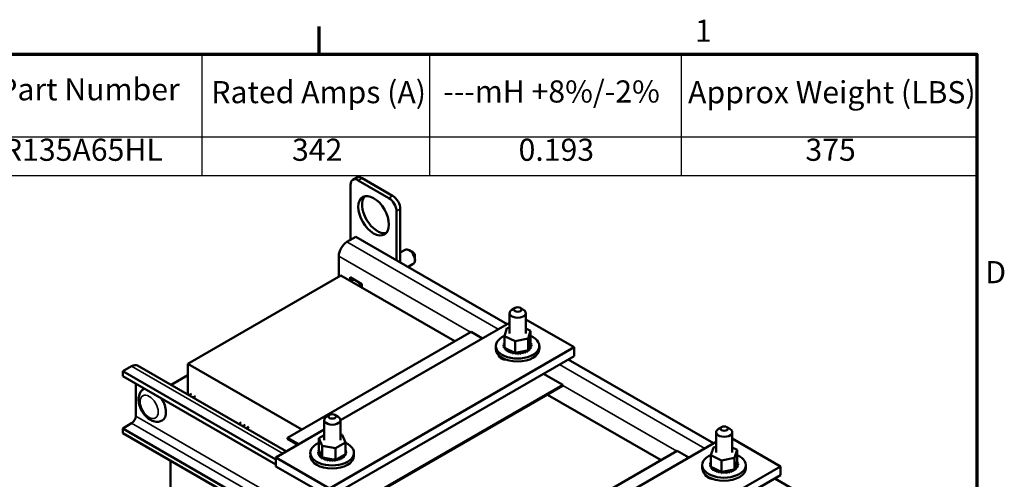
# Model space of a CAD drawing. Units: inches. Extents: x 1.6 to 68.8, y 0.8 to 53.6.
# Drawn here: x 45.9 to 68.6, y 43 to 53.6 of the extents above; entities that cross this region are included whole.
import ezdxf

# ---------------------------------------------------------------- set-up
doc = ezdxf.new("R2010")
doc.units = ezdxf.units.IN
doc.header["$LTSCALE"] = 3.2
doc.header["$MEASUREMENT"] = 0
for name, color, linetype, lineweight in [('Border (ANSI)', 7, 'Continuous', 70), ('Symbol (ANSI)', 7, 'Continuous', 25), ('Visible (ANSI)', 7, 'Continuous', 50), ('Visible Narrow (ANSI)', 7, 'Continuous', 35)]:
    doc.layers.add(name, color=color, linetype=linetype, lineweight=lineweight)
doc.styles.add('Note Text (ANSI)', font='tahoma.ttf')

# ---------------------------------------------------------------- blocks, each defined once
blk = doc.blocks.new('Borders Default Border')
at = {"layer": 'Border (ANSI)'}
blk.add_line((16.5, 16.5), (16.5, 16.7), dxfattribs=at)
at = {"layer": 'Border (ANSI)', "flags": 128}
blk.add_lwpolyline([(0.75, 0.5), (0.75, 16.5), (21.25, 16.5), (21.25, 0.5), (0.75, 0.5)], dxfattribs=at)
at = {"layer": 'Border (ANSI)', "char_height": 0.16, "attachment_point": 7, "style": 'Note Text (ANSI)'}
for s, insert in [('1', (19.2139, 16.54)), ('D', (21.3114, 14.795))]:
    blk.add_mtext(s, dxfattribs=dict(at, insert=insert))
blk = doc.blocks.new('Table1')
at = {"layer": 'Symbol (ANSI)'}
for p, q in [((13.5892, 16.5), (21.25, 16.5)), ((15.6518, 16.5), (15.6518, 15.9039)), ((17.2961, 16.5), (17.2961, 15.9039)), ((19.114, 16.5), (19.114, 15.9039)), ((21.25, 16.5), (21.25, 15.9039)), ((13.5892, 15.9039), (21.25, 15.9039)), ((15.6518, 15.9039), (15.6518, 15.6225)), ((17.2961, 15.9039), (17.2961, 15.6225)), ((19.114, 15.9039), (19.114, 15.6225)), ((21.25, 15.9039), (21.25, 15.6225)), ((13.5892, 15.6225), (21.25, 15.6225))]:
    blk.add_line(p, q, dxfattribs=at)
at = {"layer": 'Symbol (ANSI)', "char_height": 0.16, "attachment_point": 7, "style": 'Note Text (ANSI)'}
for s, insert in [('TCI Part Number', (13.7999, 16.1167)), ('Rated Amps (A)', (15.7211, 16.0963)), ('---mH +8%/-2%', (17.3968, 16.101)), ('Approx Weight (LBS)', (19.1645, 16.0957)), ('KTR135A65HL', (13.9441, 15.6798)), ('342', (16.3041, 15.6798)), ('0.193', (17.9404, 15.6798)), ('375', (20.0122, 15.6798))]:
    blk.add_mtext(s, dxfattribs=dict(at, insert=insert))

msp = doc.modelspace()

# ---------------------------------------------------------------- linework, layer by layer
at = {"layer": 'Visible (ANSI)'}
for p, q in [((53.579, 49.895), (53.667, 49.946)), ((54.411, 49.474), (53.704, 49.883)), ((54.499, 49.526), (53.792, 49.934)), ((53.527, 49.781), (53.527, 48.507)), ((54.588, 48.034), (54.588, 49.168)), ((54.676, 47.983), (54.676, 49.219)), ((53.648, 48.577), (53.442, 48.458)), ((57.145, 46.558), (53.648, 48.577)), ((54.676, 48.211), (54.789, 48.276)), ((54.971, 48.216), (54.883, 48.267)), ((53.252, 48.129), (53.252, 47.654)), ((55.015, 48.139), (55.015, 48.037)), ((54.854, 47.881), (54.976, 47.951)), ((53.302, 47.683), (49.766, 45.641)), ((55.936, 46.162), (53.302, 47.683)), ((53.514, 47.56), (53.514, 47.642)), ((53.514, 47.642), (53.79, 47.483)), ((53.531, 47.55), (53.564, 47.569)), ((53.599, 47.592), (53.563, 47.571)), ((53.79, 47.483), (53.79, 47.401)), ((57.327, 46.931), (57.256, 46.89)), ((57.451, 46.931), (57.521, 46.89)), ((57.201, 46.814), (57.201, 46.344)), ((57.576, 46.814), (57.576, 46.344)), ((57.576, 46.668), (58.693, 46.023)), ((53.291, 44.333), (57.201, 46.591)), ((57.083, 46.281), (57.141, 46.463)), ((57.141, 46.463), (57.201, 46.475)), ((57.576, 46.459), (57.687, 46.404)), ((52.068, 43.929), (56.31, 46.378)), ((56.31, 46.378), (56.572, 46.227)), ((57.083, 46.281), (57.083, 46.012)), ((57.327, 46.161), (57.083, 46.281)), ((57.629, 46.222), (57.327, 46.161)), ((57.687, 46.404), (57.629, 46.222)), ((57.629, 46.222), (57.629, 45.954)), ((57.687, 46.404), (57.687, 46.136)), ((58.693, 46.023), (53.036, 42.757)), ((56.882, 45.982), (56.882, 46.053)), ((57.062, 46.069), (57.062, 46.048)), ((57.062, 46.068), (57.062, 46.046)), ((57.066, 46.104), (57.066, 46.083)), ((57.07, 46.033), (57.07, 46.012)), ((57.071, 46.031), (57.071, 46.01)), ((57.083, 46.139), (57.083, 46.118)), ((57.083, 46.012), (57.101, 46.003)), ((57.09, 45.998), (57.09, 45.977)), ((57.091, 45.997), (57.091, 45.975)), ((57.101, 46.003), (57.111, 45.998)), ((57.111, 45.998), (57.133, 45.988)), ((57.133, 45.988), (57.29, 45.91)), ((57.327, 46.161), (57.327, 45.892)), ((57.629, 45.954), (57.636, 45.977)), ((57.636, 45.977), (57.681, 46.117)), ((57.658, 45.974), (57.658, 45.953)), ((57.66, 45.975), (57.66, 45.954)), ((57.681, 46.117), (57.687, 46.136)), ((57.687, 46.007), (57.687, 45.985)), ((57.688, 46.008), (57.688, 45.987)), ((57.7, 46.115), (57.7, 46.093)), ((57.704, 46.044), (57.704, 46.022)), ((57.704, 46.042), (57.704, 46.021)), ((57.708, 46.078), (57.708, 46.057)), ((57.889, 45.982), (57.889, 46.053)), ((58.693, 45.819), (58.693, 46.023)), ((53.036, 42.553), (58.693, 45.819)), ((57.051, 45.765), (57.033, 45.755)), ((57.121, 45.966), (57.121, 45.945)), ((57.123, 45.965), (57.123, 45.944)), ((57.162, 45.939), (57.162, 45.917)), ((57.164, 45.937), (57.164, 45.916)), ((57.212, 45.916), (57.212, 45.895)), ((57.215, 45.915), (57.215, 45.894)), ((57.269, 45.9), (57.269, 45.879)), ((57.272, 45.899), (57.272, 45.878)), ((57.29, 45.91), (57.327, 45.892)), ((57.327, 45.892), (57.33, 45.893)), ((57.33, 45.893), (57.334, 45.893)), ((57.33, 45.89), (57.33, 45.869)), ((57.333, 45.89), (57.333, 45.868)), ((57.334, 45.893), (57.379, 45.902)), ((57.379, 45.902), (57.571, 45.942)), ((57.393, 45.887), (57.393, 45.866)), ((57.396, 45.887), (57.396, 45.866)), ((57.456, 45.892), (57.456, 45.871)), ((57.459, 45.892), (57.459, 45.871)), ((57.516, 45.903), (57.516, 45.882)), ((57.519, 45.904), (57.519, 45.883)), ((57.571, 45.942), (57.608, 45.949)), ((57.571, 45.921), (57.571, 45.9)), ((57.574, 45.922), (57.574, 45.901)), ((57.608, 45.949), (57.615, 45.951)), ((57.615, 45.951), (57.629, 45.954)), ((57.619, 45.945), (57.619, 45.924)), ((57.621, 45.946), (57.621, 45.925)), ((48.466, 45.585), (48.26, 45.466)), ((52.042, 43.612), (48.6, 45.598)), ((49.766, 45.641), (49.766, 44.925)), ((49.766, 45.641), (52.4, 44.121)), ((61.918, 43.802), (58.559, 45.741)), ((48.26, 45.466), (51.799, 43.423)), ((48.26, 45.466), (48.26, 45.356)), ((48.26, 45.356), (51.799, 43.313)), ((49.376, 45.151), (49.766, 45.376)), ((57.986, 45.411), (58.432, 45.154)), ((48.561, 45.183), (48.561, 44.43)), ((58.432, 45.154), (54.189, 42.704)), ((54.189, 42.68), (58.432, 45.129)), ((58.432, 45.129), (58.432, 45.154)), ((49.751, 44.934), (49.766, 44.943)), ((49.791, 44.911), (49.851, 44.946)), ((49.939, 44.895), (49.879, 44.86)), ((60.701, 43.41), (58.078, 44.925)), ((53.042, 44.457), (52.971, 44.417)), ((53.166, 44.457), (53.236, 44.417)), ((48.466, 44.266), (48.26, 44.146)), ((50.94, 44.248), (51, 44.283)), ((51.088, 44.232), (51.028, 44.197)), ((51.028, 44.197), (51.088, 44.232)), ((51.177, 44.181), (51.116, 44.146)), ((52.916, 44.34), (52.916, 43.87)), ((53.291, 44.34), (53.291, 43.87)), ((62.1, 44.176), (62.029, 44.135)), ((62.224, 44.176), (62.294, 44.135)), ((48.26, 44.146), (60.499, 37.08)), ((48.26, 44.146), (48.26, 44.037)), ((60.404, 37.025), (48.26, 44.037)), ((51.799, 43.472), (52.916, 44.117)), ((52.329, 43.778), (52.068, 43.929)), ((52.068, 43.904), (52.068, 43.929)), ((52.791, 43.918), (52.916, 43.989)), ((53.291, 44.004), (53.329, 43.998)), ((53.329, 43.998), (53.409, 43.819)), ((61.974, 44.058), (61.974, 43.589)), ((62.349, 44.058), (62.349, 43.589)), ((52.068, 43.904), (52.308, 43.766)), ((52.791, 43.918), (52.791, 43.649)), ((52.872, 43.739), (52.791, 43.918)), ((52.872, 43.739), (52.872, 43.47)), ((53.18, 43.689), (52.872, 43.739)), ((53.409, 43.819), (53.18, 43.689)), ((53.409, 43.819), (53.409, 43.55)), ((58.064, 41.577), (61.974, 43.835)), ((61.856, 43.525), (61.914, 43.707)), ((61.914, 43.707), (61.974, 43.719)), ((62.349, 43.912), (63.466, 43.267)), ((62.349, 43.703), (62.46, 43.649)), ((53.036, 42.757), (51.799, 43.472)), ((51.799, 43.267), (51.799, 43.472)), ((52.597, 43.508), (52.597, 43.579)), ((52.777, 43.599), (52.777, 43.578)), ((52.777, 43.598), (52.777, 43.576)), ((52.782, 43.634), (52.782, 43.613)), ((52.783, 43.563), (52.783, 43.542)), ((52.784, 43.561), (52.784, 43.54)), ((52.791, 43.649), (52.797, 43.636)), ((52.797, 43.636), (52.801, 43.628)), ((52.801, 43.628), (52.808, 43.613)), ((52.802, 43.528), (52.802, 43.507)), ((52.803, 43.526), (52.803, 43.505)), ((52.808, 43.613), (52.859, 43.497)), ((52.832, 43.496), (52.832, 43.475)), ((52.834, 43.494), (52.834, 43.473)), ((52.859, 43.497), (52.872, 43.47)), ((52.872, 43.47), (52.875, 43.47)), ((52.872, 43.468), (52.872, 43.446)), ((52.874, 43.466), (52.874, 43.445)), ((52.875, 43.47), (52.879, 43.469)), ((52.879, 43.469), (52.925, 43.462)), ((53.18, 43.689), (53.18, 43.421)), ((53.21, 43.437), (53.385, 43.537)), ((53.329, 43.468), (53.329, 43.447)), ((53.331, 43.469), (53.331, 43.448)), ((53.369, 43.497), (53.369, 43.475)), ((53.371, 43.498), (53.371, 43.477)), ((53.385, 43.537), (53.409, 43.55)), ((53.399, 43.529), (53.399, 43.508)), ((53.4, 43.53), (53.4, 43.509)), ((53.417, 43.637), (53.417, 43.615)), ((53.417, 43.564), (53.417, 43.543)), ((53.418, 43.566), (53.418, 43.544)), ((53.423, 43.6), (53.423, 43.579)), ((53.604, 43.508), (53.604, 43.579)), ((56.834, 41.177), (61.076, 43.627)), ((61.076, 43.627), (61.345, 43.472)), ((61.856, 43.525), (61.856, 43.256)), ((62.1, 43.405), (61.856, 43.525)), ((62.402, 43.467), (62.1, 43.405)), ((62.46, 43.649), (62.402, 43.467)), ((62.402, 43.467), (62.402, 43.198)), ((62.46, 43.649), (62.46, 43.38)), ((49.368, 41.402), (49.368, 43.397)), ((51.799, 43.267), (53.036, 42.553)), ((52.921, 43.444), (52.921, 43.423)), ((52.924, 43.443), (52.924, 43.422)), ((52.925, 43.462), (53.122, 43.43)), ((52.977, 43.427), (52.977, 43.406)), ((52.98, 43.427), (52.98, 43.405)), ((53.038, 43.417), (53.038, 43.396)), ((53.041, 43.416), (53.041, 43.395)), ((53.101, 43.413), (53.101, 43.392)), ((53.104, 43.413), (53.104, 43.392)), ((53.122, 43.43), (53.159, 43.424)), ((53.159, 43.424), (53.166, 43.423)), ((53.164, 43.417), (53.164, 43.396)), ((53.166, 43.423), (53.18, 43.421)), ((53.167, 43.417), (53.167, 43.396)), ((53.18, 43.421), (53.21, 43.437)), ((53.224, 43.428), (53.224, 43.406)), ((53.227, 43.428), (53.227, 43.407)), ((53.28, 43.445), (53.28, 43.424)), ((53.283, 43.446), (53.283, 43.425)), ((63.466, 43.267), (57.809, 40.002)), ((61.655, 43.227), (61.655, 43.297)), ((61.835, 43.314), (61.835, 43.292)), ((61.835, 43.312), (61.835, 43.291)), ((61.839, 43.348), (61.839, 43.327)), ((61.843, 43.277), (61.843, 43.256)), ((61.843, 43.276), (61.843, 43.254)), ((61.856, 43.384), (61.856, 43.362)), ((61.856, 43.256), (61.874, 43.247)), ((61.863, 43.243), (61.863, 43.221)), ((61.864, 43.241), (61.864, 43.22)), ((61.874, 43.247), (61.884, 43.242)), ((61.884, 43.242), (61.906, 43.232)), ((62.1, 43.405), (62.1, 43.136)), ((62.409, 43.221), (62.454, 43.361)), ((62.454, 43.361), (62.46, 43.38)), ((62.46, 43.251), (62.46, 43.23)), ((62.461, 43.253), (62.461, 43.231)), ((62.473, 43.359), (62.473, 43.338)), ((62.477, 43.288), (62.477, 43.267)), ((62.477, 43.286), (62.477, 43.265)), ((62.481, 43.323), (62.481, 43.301)), ((62.662, 43.227), (62.662, 43.297)), ((63.466, 43.063), (63.466, 43.267)), ((57.809, 39.797), (63.466, 43.063)), ((61.894, 43.211), (61.894, 43.19)), ((61.896, 43.209), (61.896, 43.188)), ((61.906, 43.232), (62.063, 43.154)), ((61.935, 43.183), (61.935, 43.162)), ((61.937, 43.182), (61.937, 43.161)), ((61.985, 43.161), (61.985, 43.139)), ((61.988, 43.16), (61.988, 43.138)), ((62.042, 43.144), (62.042, 43.123)), ((62.045, 43.143), (62.045, 43.122)), ((62.063, 43.154), (62.1, 43.136)), ((62.1, 43.136), (62.103, 43.137)), ((62.103, 43.137), (62.107, 43.138)), ((62.103, 43.134), (62.103, 43.113)), ((62.106, 43.134), (62.106, 43.113)), ((62.107, 43.138), (62.152, 43.147)), ((62.152, 43.147), (62.344, 43.186)), ((62.166, 43.132), (62.166, 43.11)), ((62.169, 43.132), (62.169, 43.11)), ((62.229, 43.136), (62.229, 43.115)), ((62.232, 43.136), (62.232, 43.115)), ((62.289, 43.148), (62.289, 43.126)), ((62.292, 43.148), (62.292, 43.127)), ((62.344, 43.186), (62.381, 43.194)), ((62.344, 43.166), (62.344, 43.144)), ((62.347, 43.167), (62.347, 43.145)), ((62.381, 43.194), (62.388, 43.195)), ((62.388, 43.195), (62.402, 43.198)), ((62.392, 43.189), (62.392, 43.168)), ((62.394, 43.191), (62.394, 43.169)), ((62.402, 43.198), (62.409, 43.221)), ((62.431, 43.218), (62.431, 43.197)), ((62.433, 43.22), (62.433, 43.199)), ((61.824, 43.009), (61.806, 42.999)), ((66.998, 40.869), (63.332, 42.986))]:
    msp.add_line(p, q, dxfattribs=at)
for centre, major_axis, start_param, end_param in [((53.704, 49.679), (-0.125, 0.217), 5.497787, 7.068583), ((53.792, 49.73), (-0.125, 0.217), 5.497787, 6.283185), ((54.146, 49.117), (-0.25, 0.433), 0.177711, 2.963882), ((54.411, 49.27), (-0.125, 0.217), 3.926991, 5.497787), ((54.499, 49.321), (-0.125, 0.217), 3.926991, 5.497787), ((53.442, 48.239), (-0.134, -0.232), 3.926991, 5.497787), ((54.883, 48.114), (-0.094, 0.162), 3.141593, 6.283185), ((54.971, 48.165), (-0.0313, 0.0541), 3.926991, 5.497787), ((53.658, 47.407), (-0.095, 0.165), 5.709514, 6.453368), ((53.658, 47.407), (0.095, -0.165), 1.25445, 2.144467), ((57.389, 46.814), (-0.187, 0), 5.497787, 10.210176), ((57.385, 46.053), (0.503, 0), 2.209969, 7.210647), ((57.385, 45.982), (0.503, 0), 3.141593, 6.283185), ((57.063, 46.087), (0.0302, 0), 4.689818, 5.452301), ((57.385, 46.074), (-0.323, 0), 0.02413, 0.033676), ((57.065, 46.05), (-0.0302, 0), 4.051844, 4.792766), ((57.385, 46.053), (-0.323, 0), 0.02413, 0.033676), ((57.065, 46.029), (0.0302, 0), 0.910252, 1.651173), ((57.385, 46.074), (-0.323, 0), 6.110966, 6.120511), ((57.063, 46.087), (-0.0302, 0), 3.972477, 4.596416), ((57.063, 46.065), (0.0302, 0), 0.830885, 1.454823), ((57.073, 46.123), (0.0302, 0), 4.493469, 5.042655), ((57.065, 46.05), (0.0302, 0), 4.886168, 5.372933), ((57.385, 46.074), (-0.323, 0), 0.22048, 0.230025), ((57.385, 46.053), (-0.323, 0), 0.22048, 0.230025), ((57.079, 46.014), (-0.0302, 0), 4.567281, 4.989115), ((57.079, 45.993), (0.0302, 0), 1.286443, 1.847523), ((57.385, 46.074), (-0.323, 0), 5.919665, 5.924162), ((57.073, 46.123), (-0.0302, 0), 4.382123, 4.400067), ((57.073, 46.102), (0.0302, 0), 1.24053, 1.258474), ((57.079, 46.014), (0.0302, 0), 5.082517, 5.56181), ((57.385, 46.074), (-0.323, 0), 0.416829, 0.426375), ((57.385, 46.053), (0.323, 0), 3.558422, 3.567967), ((57.105, 45.981), (-0.0302, 0), 4.49137, 5.185465), ((57.105, 45.96), (0.0302, 0), 0.65522, 2.043872), ((57.105, 45.981), (0.0302, 0), 5.278867, 6.661608), ((57.141, 45.951), (0.0302, 0), 5.475216, 8.523407), ((57.641, 45.96), (-0.0302, 0), 4.10077, 4.861583), ((57.674, 45.991), (-0.0302, 0), 4.297119, 7.34531), ((57.674, 45.969), (0.0302, 0), 1.155526, 2.486373), ((57.385, 46.074), (-0.323, 0), 2.576674, 2.58622), ((57.697, 46.025), (-0.0302, 0), 4.493469, 7.541659), ((57.697, 46.004), (0.0302, 0), 1.351876, 2.486373), ((57.706, 46.097), (-0.0302, 0), 4.886168, 7.934358), ((57.708, 46.061), (-0.0302, 0), 4.689818, 7.738009), ((57.692, 46.133), (0.0302, 0), 4.360312, 4.989115), ((57.706, 46.076), (0.0302, 0), 1.744575, 2.486373), ((57.708, 46.04), (0.0302, 0), 1.548226, 2.486373), ((57.385, 46.074), (0.323, 0), 5.914616, 5.924162), ((57.385, 46.053), (0.323, 0), 5.914616, 5.924162), ((57.385, 46.074), (0.323, 0), 0.22048, 0.230025), ((57.385, 46.074), (0.323, 0), 6.110966, 6.120511), ((57.385, 46.053), (0.323, 0), 6.110966, 6.120511), ((57.385, 46.074), (0.323, 0), 0.02413, 0.033676), ((57.166, 45.856), (-0.22, 0), 0.140582, 1.430215), ((57.385, 46.074), (-0.323, 0), 0.613179, 0.622724), ((57.385, 46.053), (0.323, 0), 3.754772, 3.764317), ((57.141, 45.93), (0.0302, 0), 0.65522, 2.240222), ((57.385, 46.074), (-0.323, 0), 0.809528, 0.819074), ((57.385, 46.053), (0.323, 0), 3.951121, 3.960666), ((57.187, 45.926), (0.0302, 0), 5.671566, 8.719756), ((57.187, 45.905), (0.0302, 0), 0.611619, 2.436571), ((57.385, 46.074), (-0.323, 0), 1.005878, 1.015423), ((57.385, 46.053), (0.323, 0), 4.147471, 4.157016), ((57.241, 45.907), (0.0302, 0), 5.867915, 8.916106), ((57.241, 45.886), (0.0302, 0), 0.41527, 2.632921), ((57.385, 46.074), (-0.323, 0), 1.202228, 1.211773), ((57.385, 46.053), (0.323, 0), 4.34382, 4.353366), ((57.3, 45.894), (-0.0302, 0), 5.066739, 5.970863), ((57.3, 45.873), (-0.0302, 0), 3.360513, 5.970863), ((57.3, 45.894), (0.0302, 0), 6.064265, 6.21774), ((57.385, 46.074), (-0.323, 0), 1.398577, 1.408122), ((57.385, 46.053), (0.323, 0), 4.54017, 4.549715), ((57.363, 45.888), (-0.0302, 0), 5.946866, 6.167212), ((57.363, 45.866), (-0.0302, 0), 3.164163, 6.167212), ((57.363, 45.888), (0.0302, 0), 6.260615, 7.300507), ((57.385, 46.074), (-0.323, 0), 1.594927, 1.604472), ((57.385, 46.053), (0.323, 0), 4.736519, 4.746065), ((57.426, 45.889), (0.0302, 0), 0.173779, 3.221969), ((57.426, 45.867), (-0.0302, 0), 3.315371, 6.202809), ((57.488, 45.897), (0.0302, 0), 0.370128, 3.418319), ((57.385, 46.074), (-0.323, 0), 1.791276, 1.800822), ((57.385, 46.053), (0.323, 0), 4.932869, 4.942414), ((57.488, 45.876), (-0.0302, 0), 3.511721, 6.006459), ((57.546, 45.912), (-0.0302, 0), 3.708071, 6.756261), ((57.385, 46.074), (-0.323, 0), 1.987626, 1.997171), ((57.385, 46.053), (0.323, 0), 5.129218, 5.138764), ((57.546, 45.891), (0.0302, 0), 0.566478, 2.668517), ((57.597, 45.933), (-0.0302, 0), 5.750673, 6.952611), ((57.385, 46.074), (-0.323, 0), 2.183975, 2.193521), ((57.385, 46.053), (0.323, 0), 5.325568, 5.335113), ((57.597, 45.912), (0.0302, 0), 0.762827, 2.486373), ((57.597, 45.933), (-0.0302, 0), 3.90442, 4.355106), ((57.641, 45.96), (0.0302, 0), 3.674999, 4.007367), ((57.641, 45.938), (0.0302, 0), 2.205656, 2.486373), ((57.385, 46.074), (-0.323, 0), 2.380325, 2.38987), ((57.385, 46.053), (0.323, 0), 5.521917, 5.531463), ((57.641, 45.938), (0.0302, 0), 0.959177, 1.96779), ((57.385, 46.053), (0.323, 0), 5.718267, 5.727812), ((48.466, 45.366), (0.134, 0.232), 0, 0.785398), ((48.961, 44.695), (-0.211, 0.365), 6.225879, 6.283185), ((48.961, 44.695), (0.211, -0.365), 0, 1.628103), ((48.466, 44.375), (-0.067, -0.116), 0.785398, 2.356194), ((53.104, 44.34), (-0.187, 0), 5.497787, 10.210176), ((62.162, 44.058), (-0.187, 0), 5.497787, 10.210176), ((53.1, 43.579), (0.504, 0), 2.231028, 7.19375), ((53.1, 43.508), (0.504, 0), 3.141593, 6.283185), ((52.778, 43.617), (0.0302, 0), 4.668084, 6.050825), ((53.1, 43.6), (-0.323, 0), 0.002396, 0.011941), ((52.779, 43.58), (0.0302, 0), 4.864434, 7.912624), ((53.1, 43.579), (-0.323, 0), 0.002396, 0.011941), ((52.779, 43.559), (0.0302, 0), 0.65522, 1.629439), ((53.1, 43.6), (-0.323, 0), 6.089232, 6.098777), ((52.778, 43.617), (-0.0302, 0), 3.880587, 4.574682), ((52.778, 43.596), (0.0302, 0), 0.65522, 1.433089), ((52.79, 43.653), (0.0302, 0), 4.471734, 4.951027), ((53.1, 43.6), (-0.323, 0), 0.198746, 0.208291), ((53.1, 43.579), (-0.323, 0), 0.198746, 0.208291), ((52.792, 43.544), (0.0302, 0), 5.060783, 8.108974), ((52.792, 43.523), (0.0302, 0), 0.65522, 1.825788), ((53.1, 43.6), (-0.323, 0), 0.395095, 0.404641), ((53.1, 43.579), (0.323, 0), 3.536688, 3.546233), ((52.816, 43.511), (0.0302, 0), 5.257133, 8.305323), ((52.816, 43.489), (0.0302, 0), 0.65522, 2.022138), ((53.1, 43.6), (-0.323, 0), 0.591445, 0.60099), ((53.1, 43.579), (0.323, 0), 3.733037, 3.742583), ((52.852, 43.48), (-0.0302, 0), 4.455956, 5.36008), ((52.852, 43.459), (0.0302, 0), 0.907777, 2.218487), ((52.852, 43.48), (0.0302, 0), 5.453482, 5.606957), ((53.1, 43.6), (-0.323, 0), 0.787794, 0.79734), ((52.897, 43.455), (-0.0302, 0), 5.336083, 5.55643), ((53.307, 43.456), (-0.0302, 0), 3.882686, 6.930876), ((53.351, 43.482), (-0.0302, 0), 4.079035, 7.127226), ((53.351, 43.461), (0.0302, 0), 0.937443, 2.486373), ((53.1, 43.6), (-0.323, 0), 2.358591, 2.368136), ((53.386, 43.513), (-0.0302, 0), 4.275385, 7.323575), ((53.386, 43.492), (0.0302, 0), 1.133792, 2.486373), ((53.1, 43.6), (-0.323, 0), 2.55494, 2.564485), ((53.1, 43.579), (0.323, 0), 5.696533, 5.706078), ((53.41, 43.547), (0.0302, 0), 3.74953, 4.378332), ((53.41, 43.526), (0.0302, 0), 1.330142, 2.486373), ((53.1, 43.6), (0.323, 0), 5.892882, 5.902428), ((53.1, 43.579), (0.323, 0), 5.892882, 5.902428), ((53.409, 43.655), (0.0302, 0), 4.720383, 4.967381), ((53.421, 43.619), (-0.0302, 0), 4.864434, 5.141834), ((53.421, 43.598), (0.0302, 0), 1.722841, 2.000241), ((53.421, 43.619), (0.0302, 0), 4.282944, 4.771031), ((53.422, 43.583), (-0.0302, 0), 4.668084, 5.158453), ((53.422, 43.562), (0.0302, 0), 1.526491, 2.01686), ((53.422, 43.583), (0.0302, 0), 4.266325, 4.574682), ((53.41, 43.547), (-0.0302, 0), 4.471734, 4.748979), ((53.1, 43.6), (0.323, 0), 0.198746, 0.208291), ((53.1, 43.6), (0.323, 0), 6.089232, 6.098777), ((53.1, 43.579), (0.323, 0), 6.089232, 6.098777), ((53.1, 43.6), (0.323, 0), 0.002396, 0.011941), ((62.158, 43.297), (0.504, 0), 2.209969, 7.210647), ((53.1, 43.579), (0.323, 0), 3.929387, 3.938932), ((52.897, 43.434), (0.0302, 0), 0.633354, 2.414837), ((52.897, 43.455), (0.0302, 0), 5.649832, 6.689724), ((53.1, 43.6), (-0.323, 0), 0.984144, 0.993689), ((53.1, 43.579), (0.323, 0), 4.125736, 4.135282), ((52.95, 43.435), (0.0302, 0), 5.846181, 8.894372), ((52.95, 43.413), (0.0302, 0), 0.437004, 2.611187), ((53.1, 43.6), (-0.323, 0), 1.180493, 1.190039), ((53.1, 43.579), (0.323, 0), 4.322086, 4.331631), ((53.009, 43.421), (0.0302, 0), 6.042531, 9.090721), ((53.009, 43.4), (-0.0302, 0), 3.382247, 5.949129), ((53.1, 43.6), (-0.323, 0), 1.376843, 1.386388), ((53.1, 43.579), (0.323, 0), 4.518436, 4.527981), ((53.071, 43.414), (0.0302, 0), 6.23888, 9.287071), ((53.071, 43.393), (-0.0302, 0), 3.185898, 6.145478), ((53.1, 43.6), (-0.323, 0), 1.573192, 1.582738), ((53.1, 43.579), (0.323, 0), 4.714785, 4.72433), ((53.134, 43.414), (-0.0302, 0), 5.139891, 6.341828), ((53.134, 43.393), (-0.0302, 0), 3.293637, 6.224543), ((53.134, 43.414), (0.0302, 0), 0.152045, 0.602731), ((53.1, 43.6), (-0.323, 0), 1.769542, 1.779087), ((53.1, 43.579), (0.323, 0), 4.911135, 4.92068), ((53.196, 43.422), (-0.0302, 0), 6.205809, 6.538177), ((53.196, 43.4), (-0.0302, 0), 3.489987, 6.028193), ((53.196, 43.422), (0.0302, 0), 0.348394, 1.109207), ((53.254, 43.436), (-0.0302, 0), 3.686336, 6.734527), ((53.1, 43.6), (-0.323, 0), 1.965891, 1.975437), ((53.1, 43.579), (0.323, 0), 5.107484, 5.11703), ((53.254, 43.415), (0.0302, 0), 0.544744, 2.690251), ((53.1, 43.6), (-0.323, 0), 2.162241, 2.171786), ((53.1, 43.579), (0.323, 0), 5.303834, 5.313379), ((53.307, 43.435), (0.0302, 0), 0.741093, 2.493902), ((53.1, 43.579), (0.323, 0), 5.500183, 5.509729), ((61.836, 43.331), (0.0302, 0), 4.689818, 5.452301), ((62.158, 43.318), (-0.323, 0), 0.02413, 0.033676), ((61.838, 43.294), (-0.0302, 0), 4.051844, 4.792766), ((62.158, 43.297), (-0.323, 0), 0.02413, 0.033676), ((61.838, 43.273), (0.0302, 0), 0.910252, 1.651173), ((62.158, 43.318), (-0.323, 0), 6.110966, 6.120511), ((61.836, 43.331), (-0.0302, 0), 3.972477, 4.596416), ((61.836, 43.31), (0.0302, 0), 0.830885, 1.454823), ((61.846, 43.367), (0.0302, 0), 4.493469, 5.042655), ((61.838, 43.294), (0.0302, 0), 4.886168, 5.372933), ((62.158, 43.318), (-0.323, 0), 0.22048, 0.230025), ((61.852, 43.259), (-0.0302, 0), 4.567281, 4.989115), ((62.158, 43.297), (-0.323, 0), 0.22048, 0.230025), ((61.852, 43.238), (0.0302, 0), 1.286443, 1.847523), ((62.158, 43.318), (-0.323, 0), 5.919665, 5.924162), ((61.846, 43.367), (-0.0302, 0), 4.382123, 4.400067), ((61.846, 43.346), (0.0302, 0), 1.24053, 1.258474), ((61.852, 43.259), (0.0302, 0), 5.082517, 5.56181), ((62.158, 43.318), (-0.323, 0), 0.416829, 0.426375), ((61.878, 43.225), (-0.0302, 0), 4.49137, 5.185465), ((62.447, 43.235), (-0.0302, 0), 4.297119, 7.34531), ((62.47, 43.269), (-0.0302, 0), 4.493469, 7.541659), ((62.47, 43.248), (0.0302, 0), 1.351876, 2.486373), ((62.479, 43.342), (-0.0302, 0), 4.886168, 7.934358), ((62.481, 43.305), (-0.0302, 0), 4.689818, 7.738009), ((62.465, 43.377), (0.0302, 0), 4.360312, 4.989115), ((62.479, 43.321), (0.0302, 0), 1.744575, 2.486373), ((62.481, 43.284), (0.0302, 0), 1.548226, 2.486373), ((62.158, 43.318), (0.323, 0), 5.914616, 5.924162), ((62.158, 43.318), (0.323, 0), 0.22048, 0.230025), ((62.158, 43.318), (0.323, 0), 6.110966, 6.120511), ((62.158, 43.297), (0.323, 0), 6.110966, 6.120511), ((62.158, 43.318), (0.323, 0), 0.02413, 0.033676), ((62.158, 43.227), (0.504, 0), 3.141593, 6.283185), ((61.939, 43.1), (-0.22, 0), 0.140582, 1.430215), ((62.158, 43.297), (0.323, 0), 3.558422, 3.567967), ((61.878, 43.204), (0.0302, 0), 0.65522, 2.043872), ((61.878, 43.225), (0.0302, 0), 5.278867, 6.661608), ((62.158, 43.318), (-0.323, 0), 0.613179, 0.622724), ((62.158, 43.297), (0.323, 0), 3.754772, 3.764317), ((61.914, 43.196), (0.0302, 0), 5.475216, 8.523407), ((61.914, 43.174), (0.0302, 0), 0.65522, 2.240222), ((62.158, 43.318), (-0.323, 0), 0.809528, 0.819074), ((62.158, 43.297), (0.323, 0), 3.951121, 3.960666), ((61.96, 43.171), (0.0302, 0), 5.671566, 8.719756), ((61.96, 43.149), (0.0302, 0), 0.611619, 2.436571), ((62.158, 43.318), (-0.323, 0), 1.005878, 1.015423), ((62.158, 43.297), (0.323, 0), 4.147471, 4.157016), ((62.014, 43.151), (0.0302, 0), 5.867915, 8.916106), ((62.014, 43.13), (0.0302, 0), 0.41527, 2.632921), ((62.158, 43.318), (-0.323, 0), 1.202228, 1.211773), ((62.158, 43.297), (0.323, 0), 4.34382, 4.353366), ((62.073, 43.138), (-0.0302, 0), 5.066739, 5.970863), ((62.073, 43.117), (-0.0302, 0), 3.360513, 5.970863), ((62.073, 43.138), (0.0302, 0), 6.064265, 6.21774), ((62.158, 43.318), (-0.323, 0), 1.398577, 1.408122), ((62.158, 43.297), (0.323, 0), 4.54017, 4.549715), ((62.136, 43.132), (-0.0302, 0), 5.946866, 6.167212), ((62.136, 43.111), (-0.0302, 0), 3.164163, 6.167212), ((62.136, 43.132), (0.0302, 0), 6.260615, 7.300507), ((62.158, 43.318), (-0.323, 0), 1.594927, 1.604472), ((62.158, 43.297), (0.323, 0), 4.736519, 4.746065), ((62.199, 43.133), (0.0302, 0), 0.173779, 3.221969), ((62.199, 43.112), (-0.0302, 0), 3.315371, 6.202809), ((62.261, 43.141), (0.0302, 0), 0.370128, 3.418319), ((62.158, 43.318), (-0.323, 0), 1.791276, 1.800822), ((62.158, 43.297), (0.323, 0), 4.932869, 4.942414), ((62.261, 43.12), (-0.0302, 0), 3.511721, 6.006459), ((62.319, 43.156), (-0.0302, 0), 3.708071, 6.756261), ((62.158, 43.318), (-0.323, 0), 1.987626, 1.997171), ((62.158, 43.297), (0.323, 0), 5.129218, 5.138764), ((62.319, 43.135), (0.0302, 0), 0.566478, 2.668517), ((62.37, 43.177), (-0.0302, 0), 5.750673, 6.952611), ((62.158, 43.318), (-0.323, 0), 2.183975, 2.193521), ((62.158, 43.297), (0.323, 0), 5.325568, 5.335113), ((62.37, 43.156), (0.0302, 0), 0.762827, 2.486373), ((62.37, 43.177), (-0.0302, 0), 3.90442, 4.355106), ((62.414, 43.204), (0.0302, 0), 3.674999, 4.007367), ((62.414, 43.183), (0.0302, 0), 2.205656, 2.486373), ((62.158, 43.318), (-0.323, 0), 2.380325, 2.38987), ((62.158, 43.297), (0.323, 0), 5.521917, 5.531463), ((62.414, 43.183), (0.0302, 0), 0.959177, 1.96779), ((62.414, 43.204), (-0.0302, 0), 4.10077, 4.861583), ((62.447, 43.214), (0.0302, 0), 1.155526, 2.486373), ((62.158, 43.318), (-0.323, 0), 2.576674, 2.58622), ((62.158, 43.297), (0.323, 0), 5.718267, 5.727812), ((62.158, 43.297), (0.323, 0), 5.914616, 5.924162)]:
    msp.add_ellipse(centre, major_axis=major_axis, ratio=0.57735, start_param=start_param, end_param=end_param, dxfattribs=at)
for centre, major_axis in [((54.058, 49.066), (0.25, -0.433)), ((57.389, 46.896), (-0.0875, 0)), ((53.104, 44.422), (-0.0875, 0)), ((62.162, 44.14), (-0.0875, 0))]:
    msp.add_ellipse(centre, major_axis=major_axis, ratio=0.57735, dxfattribs=at)
msp.add_open_spline([(48.75, 45.06), (48.725, 45.046), (48.704, 45.027), (48.668, 44.983), (48.654, 44.957), (48.632, 44.896), (48.627, 44.862), (48.625, 44.785), (48.63, 44.742), (48.652, 44.657), (48.668, 44.614), (48.71, 44.534), (48.734, 44.496), (48.791, 44.427), (48.823, 44.396), (48.894, 44.344), (48.932, 44.323), (49.01, 44.3), (49.05, 44.295), (49.118, 44.305), (49.146, 44.315), (49.172, 44.329)], degree=3, knots=[5.497787, 5.497787, 5.497787, 5.497787, 5.715659, 5.715659, 5.954155, 5.954155, 6.2518, 6.2518, 6.612591, 6.612591, 6.984056, 6.984056, 7.35021, 7.35021, 7.718685, 7.718685, 8.090158, 8.090158, 8.412759, 8.412759, 8.63938, 8.63938, 8.63938, 8.63938], dxfattribs=at)
at = {"layer": 'Visible Narrow (ANSI)'}
for p, q in [((53.704, 49.883), (53.792, 49.934)), ((54.411, 49.474), (54.499, 49.526)), ((54.588, 49.168), (54.676, 49.219)), ((53.442, 48.458), (56.938, 46.439)), ((53.252, 48.129), (56.298, 46.371)), ((57.01, 45.788), (57.01, 45.766)), ((48.466, 45.585), (51.963, 43.566)), ((58.352, 45.622), (61.711, 43.683)), ((58.432, 45.139), (61.064, 43.619)), ((48.561, 44.43), (60.582, 37.49)), ((48.466, 44.266), (60.587, 37.268)), ((61.783, 43.033), (61.783, 43.01))]:
    msp.add_line(p, q, dxfattribs=at)
msp.add_ellipse((48.872, 44.644), major_axis=(-0.149, 0.257), ratio=0.57735, dxfattribs=at)

# ---------------------------------------------------------------- block references
at = {"xscale": 3.2, "yscale": 3.2, "zscale": 3.2}
for name in ['Borders Default Border', 'Table1']:
    msp.add_blockref(name, (0, 0), dxfattribs=at)

doc.saveas('drawing.dxf')
